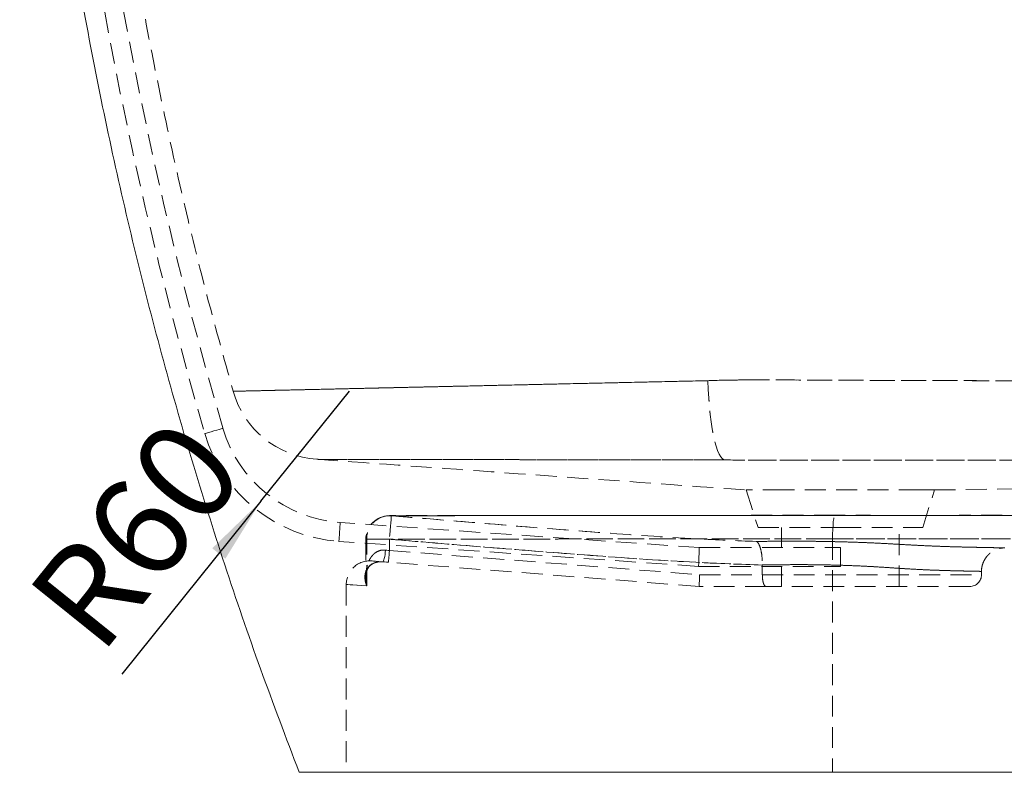
# Model space of a CAD drawing. Units: millimetres. Extents: x 72 to 819, y 57 to 494.
# Drawn here: x 564 to 624, y 377 to 423 of the extents above; entities that cross this region are included whole.
import ezdxf

# ---------------------------------------------------------------- set-up
doc = ezdxf.new("R2010")
doc.units = ezdxf.units.MM
doc.linetypes.add('HIDDEN', pattern=[1.905, 1.27, -0.635])
doc.layers.add('10', color=7, linetype='Continuous')
doc.styles.add('SLDTEXTSTYLE1', font='TXT', dxfattribs={"width": 0.7})
doc.dimstyles.new('SLDDIMSTYLE4', dxfattribs={"dimtxt": 6, "dimasz": 4.08, "dimexe": 0, "dimexo": 0.0625, "dimgap": 1.5, "dimtad": 2, "dimlfac": 7, "dimrnd": 1e-09, "dimzin": 12, "dimdsep": 46, "dimtxsty": 'SLDTEXTSTYLE1', "dimsah": 1, "dimcen": 0, "dimadec": 0, "dimazin": 3, "dimtfac": 1, "dimtofl": 0, "dimtmove": 0, "dimatfit": 3, "dimfxl": 1, "dimfrac": 2, "dimtolj": 1, "dimtzin": 12, "dimarcsym": 0})

# ---------------------------------------------------------------- blocks, each defined once
blk = doc.blocks.new('_D_22')
at = {"layer": '10', "transparency": 16777216}
for q in [(584.112, 400.29), (570.296, 383.107)]:
    blk.add_line((578.741, 393.61), q, dxfattribs=at)
blk.add_solid([(578.741, 393.61), (575.789, 390.748), (576.58, 390.112)], dxfattribs=at)
at = {"layer": '10', "transparency": 16777216, "insert": (564.324, 387.91), "char_height": 6, "attachment_point": 1, "rotation": 51.19881, "style": 'SLDTEXTSTYLE1'}
blk.add_mtext('R60', dxfattribs=at)

msp = doc.modelspace()

# ---------------------------------------------------------------- linework, layer by layer
at = {"color": 7, "linetype": 'HIDDEN', "lineweight": 0}
for p, q in [((610.49016684, 394.2883293), (608.20810083, 394.2883293)), ((608.20810083, 394.2883293), (608.92238586, 392.00261038)), ((618.74800294, 394.2883293), (610.49016684, 394.2883293)), ((619.63667413, 394.2883293), (618.74800294, 394.2883293)), ((618.9223891, 392.00261038), (619.63667413, 394.2883293)), ((605.35456252, 390.78832753), (583.55543242, 392.30896123)), ((608.92238586, 392.00261038), (613.92238961, 392.00261038)), ((610.35096445, 392.00261038), (610.35096445, 390.78832753)), ((613.92238961, 392.00261038), (618.9223891, 392.00261038)), ((617.49381903, 388.43118522), (617.49381903, 392.00261038)), ((605.31475513, 389.64546807), (583.4759028, 391.16887764)), ((585.11380438, 391.30085084), (585.11380438, 389.03838625)), ((586.54237444, 391.30085084), (585.11380438, 391.30085084)), ((586.54237444, 391.30085084), (585.1174062, 391.30085084)), ((585.16795945, 388.46107269), (585.16795945, 391.30085084)), ((586.54237444, 391.30085084), (586.54237444, 390.61039915)), ((613.44848159, 391.32345803), (613.44848159, 377.14547147)), ((586.54237444, 390.61039915), (605.37869389, 389.14547025)), ((605.35456252, 390.78832753), (613.92238961, 390.78832753)), ((613.92238961, 390.78832753), (613.92238961, 389.64546807)), ((586.048286, 389.92362592), (585.87097069, 389.91896824)), ((585.87097069, 389.91896824), (586.048286, 389.92362592)), ((586.13240518, 389.9258398), (586.048286, 389.92362592)), ((605.3509607, 388.43118522), (586.48699321, 389.89825988)), ((605.31475513, 389.64546807), (613.92238961, 389.64546807)), ((609.18439085, 389.7330869), (609.18435679, 389.72504878)), ((609.18435679, 389.72504878), (609.18435679, 389.14547025)), ((610.35096445, 389.64546807), (610.35096445, 388.43118522)), ((622.48968451, 389.34617612), (622.49153226, 389.34615057)), ((622.49381852, 389.14547025), (622.49381852, 389.34615057)), ((605.37869389, 389.14547025), (609.18435679, 389.14547025)), ((609.18435679, 389.14547025), (622.49381852, 389.14547025)), ((583.92239268, 388.55372385), (583.92239268, 377.14547147)), ((609.4048514, 388.43118522), (605.3509607, 388.43118522)), ((621.77953349, 388.43118522), (609.4048514, 388.43118522))]:
    msp.add_line(p, q, dxfattribs=at)
at = {"color": 7, "linetype": 'Continuous', "lineweight": 15}
for p, q in [((581.06524403, 377.14547147), (613.15882005, 377.14547147)), ((613.15882005, 377.14547147), (739.99456648, 377.14547147))]:
    msp.add_line(p, q, dxfattribs=at)
at = {"color": 7, "linetype": 'HIDDEN', "lineweight": 0, "flags": 128}
for points in [[(606.86113804, 396.10885099), (606.75890756, 396.1741862), (606.65840561, 396.29142002), (606.56055181, 396.45947106), (606.46624875, 396.67679811), (606.37636495, 396.94138313), (606.29172635, 397.25080361), (606.21311634, 397.60220279), (606.14125017, 397.992345), (606.07680052, 398.41763691), (606.02035492, 398.87416591), (605.9724413, 399.35772137), (605.93348541, 399.86384995), (605.9038619, 400.38788973), (605.88383474, 400.92501699)], [(605.88397098, 400.92502124), (605.90399814, 400.38789399), (605.93362165, 399.86384995), (605.97256902, 399.35772137), (606.02048264, 398.87416591), (606.07691973, 398.41764117), (606.14136938, 397.992345), (606.21322703, 397.60220279), (606.29183705, 397.25080361), (606.37647564, 396.94138313), (606.46635093, 396.67679811), (606.56065399, 396.45947106), (606.65850779, 396.29142002), (606.75900122, 396.1741862), (606.86122319, 396.10885099)], [(575.34072028, 397.71001057), (575.36755089, 397.71790392), (575.4454201, 397.74080062), (575.56670703, 397.77646975), (575.71953334, 397.82141165), (575.88893826, 397.87123262), (576.05834317, 397.92105358), (576.21116948, 397.96599974), (576.3324479, 398.00166461), (576.41031712, 398.02456556), (576.43714772, 398.03245467)], [(576.43714772, 398.03245467), (576.41031712, 398.02456556), (576.3324479, 398.00166461), (576.21116948, 397.96599974), (576.05834317, 397.92105358), (575.88893826, 397.87123262), (575.71953334, 397.82141165), (575.56670703, 397.77646975), (575.4454201, 397.74080062), (575.36755089, 397.71790392), (575.34072028, 397.71001057)], [(619.63667413, 394.2883293), (702.15318364, 395.34276101), (783.68430277, 396.38460763)], [(583.4759028, 391.16887764), (583.47785272, 391.19678113), (583.48349813, 391.27774978), (583.49229407, 391.40385618), (583.50338054, 391.56277068), (583.51566761, 391.73891943), (583.52795468, 391.9150767), (583.53904115, 392.07398269), (583.54783709, 392.2000976), (583.55349101, 392.28106625), (583.55543242, 392.30896123)], [(583.55543242, 392.30896123), (583.55349101, 392.28106625), (583.54783709, 392.2000976), (583.53904115, 392.07398269), (583.52795468, 391.9150767), (583.51566761, 391.73891943), (583.50338054, 391.56277068), (583.49229407, 391.40385618), (583.48349813, 391.27774978), (583.47785272, 391.19678113), (583.4759028, 391.16887764)], [(586.66194987, 392.72399688), (586.65916549, 392.69090779), (586.65202996, 392.60601374), (586.64081577, 392.47248231), (586.62592312, 392.29529473), (586.60792252, 392.08104158), (586.58747813, 391.83770987), (586.56535629, 391.57437655), (586.54237444, 391.30085084)], [(586.66194987, 392.72399688), (586.65916549, 392.69090779), (586.65202996, 392.60601374), (586.64081577, 392.47248231), (586.62592312, 392.29529473), (586.60792252, 392.08104158), (586.58747813, 391.83770987), (586.56535629, 391.57437655), (586.54237444, 391.30085084)], [(613.44848159, 391.32345803), (613.45158955, 391.61488217), (613.46066649, 391.89404478), (613.47532071, 392.14921226), (613.49493064, 392.36965578), (613.51868735, 392.54609405), (613.54557756, 392.67111905), (613.5744773, 392.73946003), (613.60416041, 392.74825597)], [(613.44848159, 391.32345803), (613.45158955, 391.61488217), (613.46066649, 391.89404478), (613.47532071, 392.14921226), (613.49493064, 392.36965578), (613.51868735, 392.54609405), (613.54557756, 392.67111905), (613.5744773, 392.73946003), (613.60416041, 392.74825597)], [(586.13240518, 389.9258398), (586.15659615, 389.93794806), (586.18200476, 389.97739782), (586.20763476, 390.04264788), (586.23248989, 390.13115226), (586.25560798, 390.2394539), (586.2760694, 390.36332087), (586.29308227, 390.49790815), (586.30598242, 390.63797055)], [(586.13240518, 389.9258398), (586.15659615, 389.93794806), (586.18200476, 389.97739782), (586.20763476, 390.04264788), (586.23248989, 390.13115226), (586.25560798, 390.2394539), (586.2760694, 390.36332087), (586.29308227, 390.49790815), (586.30598242, 390.63797055)], [(586.30598242, 390.63797055), (586.38437956, 390.6288255), (586.46325353, 390.61962935), (586.54237444, 390.61039915)], [(586.54237444, 390.61039915), (586.46325353, 390.61962935), (586.38437956, 390.6288255), (586.30598242, 390.63797055)], [(586.48699321, 389.89825988), (586.48805758, 389.91194341), (586.49120811, 389.95246605), (586.4963256, 390.01827809), (586.50321419, 390.10684208), (586.51160142, 390.21475203), (586.52118073, 390.3378782), (586.53156897, 390.47146924), (586.54237444, 390.61039915)], [(586.48699321, 389.89825988), (586.48805758, 389.91194341), (586.49120811, 389.95246605), (586.4963256, 390.01827809), (586.50321419, 390.10684208), (586.51160142, 390.21475203), (586.52118073, 390.3378782), (586.53156897, 390.47146924), (586.54237444, 390.61039915)], [(605.35456252, 390.78832753), (605.35422192, 390.77859494), (605.35321716, 390.74973778), (605.35158229, 390.70273526), (605.3493684, 390.63918819), (605.34665213, 390.56125938), (605.34352715, 390.47160548), (605.34010414, 390.37327484), (605.3364938, 390.26962236), (605.33282386, 390.16417323), (605.32921352, 390.06052076), (605.32578199, 389.96219012), (605.32266552, 389.87253622), (605.31994925, 389.7946074), (605.31773537, 389.73106034), (605.31609198, 389.68405782), (605.31508722, 389.65520066), (605.31475513, 389.64546807)], [(586.13240518, 389.9258398), (585.89151727, 389.94457269), (585.70372857, 389.95917583), (585.56936268, 389.96962367), (585.48864947, 389.9759077), (585.4617252, 389.97799387), (585.4617252, 389.97799387)], [(586.48699321, 389.89825988), (586.36831185, 389.90749009), (586.24999663, 389.91669475), (586.13240518, 389.9258398)], [(605.3509607, 388.43118522), (605.35149714, 388.44491131), (605.35307241, 388.48555317), (605.35563541, 388.55156105), (605.35908396, 388.640389), (605.36329035, 388.74863104), (605.36808426, 388.87212335), (605.3732869, 389.0061231), (605.37869389, 389.14547025)], [(585.16795945, 388.46107269), (584.83904399, 388.48553614), (584.55986435, 388.5063041), (584.33085479, 388.52334251), (584.15235591, 388.53661732), (584.02466573, 388.54612), (583.94797158, 388.55182502), (583.92239268, 388.55372385), (583.94797158, 388.55182502), (584.02466573, 388.54612), (584.15235591, 388.53661732), (584.33085479, 388.52334251), (584.55986435, 388.5063041), (584.83904399, 388.48553614), (585.16795945, 388.46107269)]]:
    msp.add_lwpolyline(points, dxfattribs=at)
at = {"color": 7, "linetype": 'HIDDEN', "lineweight": 0}
for centre, radius, start, end in [((816.30334199, 468.57404086), 251.16666667, 183.4316323953, 196.3879364651), ((816.30334199, 468.57404086), 250.02380952, 183.4316323953, 196.3879364651), ((582.5448743, 401.8486637), 5.71428571, 195.931133262, 265.9178711468), ((584.11213701, 400.28957186), 9.14285714, 196.3879364651, 266.0096907998), ((584.11213701, 400.28957186), 8, 196.3879364651, 266.0096907998), ((586.54237463, 391.30085286), 1.42857143, 90.0604865993, 180), ((586.56438155, 391.33066843), 1.3967404, 85.9943811248, 181.2232422681), ((585.35096104, 388.55372674), 1.42857143, 85.5529777357, 180.2495940769), ((621.77953247, 389.14546943), 0.71428571, 270, 0)]:
    msp.add_arc(centre, radius, start, end, dxfattribs=at)
at = {"color": 7, "linetype": 'Continuous', "lineweight": 15}
msp.add_open_spline([(564.09532482, 459.76539451), (564.14899169, 458.24050446), (564.28103398, 454.48865526), (564.69489271, 448.52106103), (565.3085483, 441.86837132), (566.10429269, 435.23809018), (567.07297903, 428.63335557), (568.21625234, 422.05770791), (569.5328399, 415.5145799), (571.02220495, 409.00740526), (572.68393868, 402.53974729), (574.51633006, 396.11464073), (576.52276128, 389.7371066), (578.68751704, 383.40474204), (580.27238895, 379.23263054), (581.06524403, 377.14547147)], degree=3, knots=[0, 0, 0, 0, 0.0540138441, 0.1328960066, 0.2117232202, 0.2905094727, 0.3692684873, 0.4480139227, 0.5267593524, 0.605518353, 0.684304592, 0.7631318058, 0.8420139542, 0.9209651973, 1, 1, 1, 1], dxfattribs=at)
at = {"color": 7, "linetype": 'HIDDEN', "lineweight": 0}
for points, knots in [([(567.98973053, 453.11229585), (568.11241362, 451.2418331), (568.3866445, 447.06082789), (569.04377333, 440.58873697), (569.91634804, 433.70005974), (570.98647227, 426.84111179), (572.24462796, 420.01500039), (573.6974849, 413.22739559), (575.28348476, 406.6425592), (576.48065007, 402.34765197), (577.05644849, 400.28193822)], [0, 0, 0, 0, 0.10469925714, 0.23403200019, 0.3632998963, 0.49252797096, 0.6217410497, 0.75096395426, 0.88022158383, 1, 1, 1, 1]), ([(605.88397073, 400.92502058), (604.86971359, 400.90268663), (603.87148078, 400.88068697), (601.90610231, 400.83718039), (600.93899939, 400.81564706), (599.03555542, 400.77344055), (598.09919898, 400.75268586), (596.71801674, 400.72195577), (596.26152264, 400.71177317), (595.58273439, 400.69660319), (595.35746298, 400.69157299), (594.9089184, 400.68156315), (594.68537557, 400.6765775), (593.57648633, 400.65185321), (592.71849267, 400.63273913), (591.05900502, 400.59564817), (590.25757462, 400.57762477), (588.71086886, 400.54296855), (587.96553637, 400.52629492), (586.89013753, 400.50217696), (586.53878426, 400.49428713), (586.02261936, 400.48266775), (585.85237741, 400.47882772), (585.5155527, 400.47123965), (585.34891005, 400.46748872), (584.52890393, 400.44904173), (583.91179303, 400.43518915), (582.75306758, 400.40912912), (582.21150052, 400.39688737), (581.20369738, 400.37413337), (580.73736886, 400.36363093), (580.09502221, 400.3491471), (579.8904486, 400.34453127), (579.50073923, 400.33572162), (579.3152913, 400.33151426), (578.79358312, 400.31969621), (578.49023278, 400.31284284), (577.9695561, 400.30107295), (577.7522453, 400.29615063), (577.40339389, 400.28821366), (577.27179164, 400.28522277), (577.09513077, 400.28121419), (577.05006114, 400.28019645), (577.05006114, 400.28019645)], [0, 0, 0, 0, 0.0625, 0.0625, 0.125, 0.125, 0.1875, 0.1875, 0.21875, 0.21875, 0.234375, 0.234375, 0.25, 0.25, 0.3125, 0.3125, 0.375, 0.375, 0.4375, 0.4375, 0.46875, 0.46875, 0.484375, 0.484375, 0.5, 0.5, 0.5625, 0.5625, 0.625, 0.625, 0.6875, 0.6875, 0.71875, 0.71875, 0.75, 0.75, 0.8125, 0.8125, 0.875, 0.875, 0.9375, 0.9375, 1, 1, 1, 1]), ([(577.05006228, 400.28019691), (577.06315518, 400.28049357), (577.08939133, 400.28108804), (577.27893651, 400.28538304), (577.52721305, 400.29102997), (577.85258377, 400.29843084), (578.33049591, 400.30923141), (578.93003183, 400.32278294), (579.53670425, 400.33653184), (580.10760712, 400.34943928), (580.73582807, 400.36359308), (581.53913553, 400.38169928), (582.55442349, 400.40467066), (583.6840468, 400.43006815), (584.74327109, 400.453857), (585.69342496, 400.47525404), (586.68260041, 400.49753031), (587.71907696, 400.52077456), (588.98854178, 400.54918255), (590.51821939, 400.58350157), (592.13752075, 400.61977413), (593.64114444, 400.65329807), (595.00517309, 400.68368743), (596.4367778, 400.71570978), (597.91292137, 400.74854335), (599.43018598, 400.78220256), (600.99280561, 400.81682604), (602.59192836, 400.85239918), (604.22443675, 400.88846052), (605.32987419, 400.91281326), (605.88383474, 400.92501699)], [0, 0, 0, 0, 0.0447565304, 0.0896851767, 0.1200238035, 0.1504159323, 0.1965885986, 0.2429497925, 0.2729036877, 0.302857668, 0.3330186139, 0.3631796027, 0.4090103852, 0.4550258585, 0.4859739927, 0.5160121563, 0.5460502753, 0.576296974, 0.6065436342, 0.6525062513, 0.6986547551, 0.7296934456, 0.7627195177, 0.7958836025, 0.8291172071, 0.8628599405, 0.896675723, 0.9310140508, 0.9654295277, 1, 1, 1, 1]), ([(605.88383474, 400.92501699), (606.61479865, 400.94933352), (607.34576535, 400.97365015), (608.09151982, 400.97365012), (608.09152266, 400.97365012)], [0, 0, 0, 0, 0.999996194, 1, 1, 1, 1]), ([(608.09152272, 400.97364927), (607.72190278, 400.96549091), (607.35285897, 400.95737356), (606.61700949, 400.94116296), (606.25002157, 400.93308103), (605.88397073, 400.92502058)], [0, 0, 0, 0, 0.5, 0.5, 1, 1, 1, 1]), ([(727.7217615, 400.88232303), (725.28678699, 400.87927461), (720.41683895, 400.87317776), (713.11160407, 400.86502939), (705.8065364, 400.85784615), (698.50028352, 400.85209541), (691.19388795, 400.84789169), (683.88720913, 400.84550727), (676.58251636, 400.84519944), (669.15897446, 400.84718803), (661.61785557, 400.85175662), (653.95911301, 400.85927236), (646.30473291, 400.86976123), (638.65213793, 400.88371687), (631.00634857, 400.90009262), (623.35295781, 400.92358309), (615.74777573, 400.93683646), (610.57788695, 400.97365013), (608.0915255, 400.97365012), (608.09152266, 400.97365012)], [0, 0, 0, 0, 0.06090353316, 0.12180704228, 0.18272504266, 0.24364303021, 0.30460567536, 0.36556829912, 0.42654630727, 0.48752432436, 0.55154033913, 0.61555636533, 0.67958975142, 0.74362312906, 0.80770857381, 0.87179407522, 0.93589696608, 0.99999992682, 1, 1, 1, 1]), ([(608.09152266, 400.97365012), (608.0915255, 400.97365012), (610.38612733, 400.97365012), (615.15709862, 400.93951204), (622.17613039, 400.92698879), (629.24042676, 400.90466891), (636.30208579, 400.88868839), (643.37330559, 400.87472464), (650.45070638, 400.86378946), (657.53319293, 400.85545937), (664.88063171, 400.84946455), (672.49262518, 400.84594543), (680.36985838, 400.84502388), (688.2511388, 400.84665354), (696.13815534, 400.85050909), (704.02954422, 400.85627724), (711.92545686, 400.86375063), (719.82306354, 400.8724377), (725.08886217, 400.87902792), (727.7217615, 400.88232303)], [0, 0, 0, 0, 0.0000000732, 0.0591591144, 0.1183181455, 0.1774908915, 0.2366636175, 0.2958773602, 0.3550911008, 0.414318539, 0.4735459515, 0.539305122, 0.6050642799, 0.6708426915, 0.7366211156, 0.8024565794, 0.8682920573, 0.934146028, 1, 1, 1, 1]), ([(582.13809357, 396.14887126), (582.14402301, 396.14886165), (582.15588189, 396.14884245), (582.25163601, 396.14867951), (582.40481599, 396.14843704), (582.62317736, 396.14808845), (582.90651716, 396.14760955), (583.25720488, 396.14703167), (583.6725684, 396.1463408), (584.1343597, 396.14558433), (584.63264758, 396.14474506), (585.15998574, 396.14386539), (585.73611931, 396.14291419), (586.36489423, 396.14188181), (587.04533363, 396.14073531), (587.77893197, 396.13950037), (588.55983195, 396.13821938), (589.37771328, 396.13684651), (590.22772934, 396.13543971), (591.10869106, 396.13396404), (592.02899539, 396.13244928), (592.9941979, 396.13084818), (594.00156701, 396.12919765), (595.0526216, 396.1274532), (596.13847028, 396.12569646), (597.24412484, 396.12388843), (598.36382571, 396.12207833), (599.4971249, 396.12026411), (600.65573803, 396.11840163), (601.84632178, 396.11654026), (603.06463765, 396.11463373), (604.31223144, 396.11270232), (605.57732622, 396.11077355), (606.43325737, 396.10949185), (606.86122319, 396.10885099)], [0, 0, 0, 0, 0.0324312147, 0.0648624919, 0.0975603496, 0.1302581722, 0.1638050838, 0.1973521431, 0.2311938322, 0.2650355099, 0.295067564, 0.3250995786, 0.3553417168, 0.3855837744, 0.4164885758, 0.4473934581, 0.4785269153, 0.5096601597, 0.5397597399, 0.5698592203, 0.6001692259, 0.6304790828, 0.6614521311, 0.6924253416, 0.7236271106, 0.7548290406, 0.7849315446, 0.8150338799, 0.8453457416, 0.8756577209, 0.9066293915, 0.9376009788, 0.9688004722, 1, 1, 1, 1]), ([(606.86113804, 396.10885099), (606.40821229, 396.10952882), (605.50236077, 396.11088446), (604.15759373, 396.11293328), (602.82585306, 396.1150004), (601.49955572, 396.1170818), (600.18558044, 396.11915553), (598.88370484, 396.12124478), (597.60868435, 396.12329905), (596.41857071, 396.12523008), (595.31460597, 396.12702672), (594.29098744, 396.12871132), (593.29645684, 396.1303507), (592.32599155, 396.13195745), (591.38440915, 396.13350831), (590.47199003, 396.13503465), (589.5976121, 396.136483), (588.77344649, 396.13786066), (588.00134852, 396.13912691), (587.27894378, 396.14034837), (586.59826563, 396.14148308), (585.95624676, 396.1425602), (585.35679948, 396.1435444), (584.80060419, 396.14446574), (584.2935178, 396.14531974), (583.84227213, 396.14606949), (583.44695569, 396.14671248), (583.10510154, 396.14727388), (582.81306282, 396.14777213), (582.57016737, 396.14817644), (582.37867937, 396.14847581), (582.24104399, 396.14869822), (582.15428602, 396.14883797), (582.14349105, 396.14886016), (582.13809357, 396.14887126)], [0, 0, 0, 0, 0.0330235813, 0.0660471654, 0.099347277, 0.1326473321, 0.1668291792, 0.2010109033, 0.2355002279, 0.2699896718, 0.2999123208, 0.3298350525, 0.3599640339, 0.3900928941, 0.4208722258, 0.4516515279, 0.4826559242, 0.5136604004, 0.5435195235, 0.5733786805, 0.6034437251, 0.633508743, 0.664224102, 0.6949395018, 0.7258798133, 0.7568200072, 0.7866785048, 0.816537036, 0.846602581, 0.8766680425, 0.9073879763, 0.9381079068, 0.9690539795, 1, 1, 1, 1]), ([(582.13848526, 396.14884571), (585.90344072, 395.88015067), (594.59331001, 395.2599774), (603.28318422, 394.6398063), (608.20810083, 394.2883293)], [0, 0, 0, 0, 0.4332580087, 1, 1, 1, 1]), ([(727.71394478, 396.19259552), (723.52865638, 396.18867718), (715.15749792, 396.18083996), (702.60175909, 396.16767926), (690.04942326, 396.15427064), (677.50396688, 396.14106301), (665.90924664, 396.12965455), (655.26478212, 396.12035091), (645.56851283, 396.11332201), (636.68638816, 396.10856016), (628.61577831, 396.10571508), (622.80918629, 396.10494431), (618.45107845, 396.10437501), (615.54179672, 396.10387542), (612.63649691, 396.10405706), (609.73785404, 396.10525935), (607.81995305, 396.10765389), (606.86113804, 396.10885099)], [0, 0, 0, 0, 0.10360601131, 0.20722642133, 0.31085094103, 0.41447003514, 0.51807494857, 0.59834219965, 0.67861173567, 0.75887893044, 0.81913963424, 0.87940032936, 0.90352406049, 0.92765826411, 0.95178542979, 0.97589612097, 1, 1, 1, 1]), ([(606.86122319, 396.10885099), (607.89286752, 396.10756214), (609.9564489, 396.10498407), (613.07551819, 396.10377867), (616.20180946, 396.10368053), (619.33243716, 396.10436014), (624.02728107, 396.10510392), (630.28617685, 396.10613341), (639.00147882, 396.10961959), (648.60505572, 396.11529034), (659.09970303, 396.12351289), (669.32355926, 396.13296329), (679.27461766, 396.14303392), (688.95115395, 396.15325854), (698.63478562, 396.16357568), (708.32437528, 396.17371748), (718.01887606, 396.1836101), (724.48228297, 396.18960041), (727.71394478, 396.19259552)], [0, 0, 0, 0, 0.0259337828, 0.0518749244, 0.0778343445, 0.103801552, 0.1297571746, 0.1947218237, 0.2596864585, 0.3465359389, 0.4333884228, 0.5202379826, 0.6001578967, 0.6800800946, 0.760000059, 0.8399992965, 0.9200006794, 1, 1, 1, 1]), ([(739.95064211, 392.79539473), (739.06879149, 392.79135744), (735.91803935, 392.77693264), (730.43113075, 392.76987633), (723.44412315, 392.76604142), (716.32897621, 392.76560895), (709.15122413, 392.76172043), (701.95685937, 392.7588258), (694.76174302, 392.75586159), (687.5679316, 392.75319384), (680.37612066, 392.7508378), (673.18621807, 392.74887965), (665.99813895, 392.74741963), (658.81179755, 392.7464814), (651.62705337, 392.74622781), (644.44479046, 392.7464947), (637.26571293, 392.74751979), (630.09047289, 392.74769968), (622.91902875, 392.75275047), (617.42041658, 392.74358063), (614.31321501, 392.75225175), (613.59393396, 392.75425901)], [0, 0, 0, 0, 0.0209052037, 0.0746919197, 0.1300638483, 0.1865299425, 0.2433593661, 0.300228244, 0.3571075356, 0.413980938, 0.4708517138, 0.5277231318, 0.584597543, 0.6414780388, 0.6983679235, 0.7552708615, 0.812165492, 0.8690600027, 0.9259570336, 0.9828599137, 1, 1, 1, 1]), ([(739.95020359, 392.78650512), (737.31851428, 392.77851584), (732.05512725, 392.76253725), (724.1595327, 392.76768045), (716.2638217, 392.76167468), (708.3662919, 392.75858502), (700.4677116, 392.75477119), (692.56795858, 392.75135716), (684.66949799, 392.74823776), (676.76940328, 392.74563508), (668.86853397, 392.74367965), (660.96676536, 392.74246135), (653.06775633, 392.7420358), (643.85276578, 392.7423441), (633.32505225, 392.74376007), (622.80285508, 392.74594894), (616.23261875, 392.74759675), (613.60416041, 392.74825597)], [0, 0, 0, 0, 0.0623893142, 0.1247788281, 0.1871777855, 0.2495767556, 0.3120254453, 0.3744741452, 0.4369345728, 0.499395003, 0.5619335114, 0.6244720124, 0.6870221107, 0.7495722225, 0.8434710238, 0.9373797422, 1, 1, 1, 1]), ([(613.60416041, 392.74825597), (617.09575495, 392.74738617), (624.07901625, 392.74564656), (634.56532047, 392.74357099), (645.06147081, 392.74222098), (655.56746505, 392.74203206), (666.0822016, 392.74311726), (676.61009638, 392.74545548), (687.15028908, 392.74923455), (697.70193699, 392.75307151), (708.25889638, 392.76010103), (718.82031549, 392.75701346), (729.38528068, 392.75006847), (736.42858266, 392.77435964), (739.95020359, 392.78650512)], [0, 0, 0, 0, 0.0831784293, 0.1663585796, 0.2495370446, 0.3327773277, 0.4160193155, 0.4992596042, 0.5826854154, 0.66611296, 0.7495387431, 0.83302513, 0.9165132776, 1, 1, 1, 1]), ([(613.59401911, 392.74981421), (613.22070139, 392.75028668), (612.45208885, 392.75125943), (611.29619309, 392.75106766), (610.12788448, 392.75025191), (608.97256526, 392.7490669), (607.83076941, 392.74818615), (606.70324045, 392.74736673), (605.58811528, 392.74651756), (604.48566044, 392.74566491), (603.3964027, 392.74481719), (602.32350898, 392.74395532), (601.27024147, 392.74309425), (600.2398625, 392.7422448), (599.23550296, 392.74139883), (598.26004132, 392.74057775), (597.3150532, 392.7397546), (596.3993798, 392.73895791), (595.51015736, 392.73815), (594.64726555, 392.73737121), (593.8149213, 392.73660463), (593.01891524, 392.73586585), (592.25926743, 392.73514757), (591.53455328, 392.73444453), (590.84420667, 392.73378949), (590.19034215, 392.73313101), (589.57384608, 392.73253504), (588.99565018, 392.73194972), (588.45730689, 392.73141739), (587.9603945, 392.73091457), (587.50474026, 392.73044273), (587.09337327, 392.73002228), (586.77201643, 392.72967957), (586.60527001, 392.72950187), (586.54527804, 392.72943793)], [0, 0, 0, 0, 0.0300498098, 0.0618686422, 0.0936223754, 0.1252807345, 0.1568243096, 0.1883862902, 0.219933694, 0.2516511255, 0.2834954981, 0.3154223267, 0.3473851937, 0.379326846, 0.4111953902, 0.4429457626, 0.4745361891, 0.5060336649, 0.5376764701, 0.5695357628, 0.601451707, 0.6332110094, 0.6646815747, 0.6963407642, 0.7280563872, 0.7597751929, 0.7915493587, 0.823397625, 0.8552135623, 0.8869761971, 0.9187154518, 0.9504428309, 0.9821703382, 1, 1, 1, 1]), ([(586.66194987, 392.72399688), (586.8439404, 392.72420611), (587.20808677, 392.72462475), (587.89082959, 392.72536944), (588.70031703, 392.72629049), (589.661834, 392.72734539), (590.78244264, 392.72853725), (592.02141404, 392.72982407), (593.37038354, 392.73119068), (594.8238804, 392.73265579), (596.3797973, 392.73417758), (598.0309005, 392.73573139), (599.76832688, 392.73733623), (601.58042924, 392.73895696), (603.45934574, 392.74051763), (605.40057068, 392.74242742), (607.39653644, 392.74473884), (609.43741836, 392.74680512), (611.50819557, 392.74832332), (612.90630414, 392.7482784), (613.60416041, 392.74825597)], [0, 0, 0, 0, 0.0505183239, 0.1010825365, 0.1516009115, 0.2080171311, 0.2646260441, 0.3213000252, 0.3779088183, 0.4343250285, 0.4907533496, 0.5473742547, 0.604060584, 0.6606816037, 0.7171098158, 0.7735597963, 0.8302042389, 0.8869124147, 0.9435531098, 1, 1, 1, 1]), ([(613.60416041, 392.74825597), (612.90630414, 392.7482784), (611.50819557, 392.74832332), (609.43741836, 392.74680512), (607.39653644, 392.74473884), (605.40057068, 392.74242742), (603.45934574, 392.74051763), (601.58042924, 392.73895696), (599.76832688, 392.73733623), (598.0309005, 392.73573139), (596.3797973, 392.73417758), (594.8238804, 392.73265579), (593.37038354, 392.73119068), (592.02141404, 392.72982407), (590.78244264, 392.72853725), (589.661834, 392.72734539), (588.70031703, 392.72629049), (587.89082959, 392.72536944), (587.20808677, 392.72462475), (586.8439404, 392.72420611), (586.66194987, 392.72399688)], [0, 0, 0, 0, 0.0564468902, 0.1130875853, 0.1697957611, 0.2264402037, 0.2828901842, 0.3393183963, 0.395939416, 0.4526257453, 0.5092466504, 0.5656749715, 0.6220911817, 0.6786999748, 0.7353739559, 0.7919828689, 0.8483990885, 0.8989174635, 0.9494816761, 1, 1, 1, 1]), ([(608.81709852, 391.16172508), (607.61940324, 391.20985067), (604.41841948, 391.33847206), (599.12733627, 391.71417973), (592.9410256, 392.19895065), (588.75499645, 392.54897969), (586.66194987, 392.72399688)], [0, 0, 0, 0, 0.1618871816, 0.4326628405, 0.7163270841, 1, 1, 1, 1]), ([(586.66194987, 392.72399688), (587.13647088, 392.68418337), (591.32236706, 392.33297606), (597.50709958, 391.82898417), (604.41841683, 391.33849663), (607.61940252, 391.20985736), (608.81709852, 391.16172508)], [0, 0, 0, 0, 0.0643143392, 0.56733663169, 0.83811262087, 1, 1, 1, 1]), ([(613.44848159, 391.32345803), (612.71650038, 391.32347743), (611.25003838, 391.3235163), (609.07779036, 391.32209501), (606.93672006, 391.3201612), (604.84258436, 391.31798845), (602.8055795, 391.31620775), (600.83369375, 391.3147583), (598.93154852, 391.31323004), (597.1076971, 391.31175688), (595.37435557, 391.31029841), (593.74072128, 391.30887609), (592.21441037, 391.30753103), (590.7977052, 391.30625039), (589.49643274, 391.30506117), (588.31944359, 391.30395433), (587.30942002, 391.3029697), (586.45906024, 391.30212619), (585.74175226, 391.30142636), (585.35916561, 391.30104262), (585.16795945, 391.30085084)], [0, 0, 0, 0, 0.056427758, 0.1130482061, 0.1697340668, 0.2263545594, 0.2827824179, 0.3392100664, 0.3958305974, 0.4525163179, 0.5091367503, 0.5655645491, 0.621992461, 0.6786131175, 0.735299155, 0.7919197459, 0.8483477097, 0.8988830887, 0.9494645826, 1, 1, 1, 1]), ([(585.16795945, 391.30085084), (585.30852347, 391.30099255), (585.58993727, 391.30127627), (586.0937017, 391.30175781), (586.65742133, 391.30232343), (587.26743915, 391.30292865), (587.91377866, 391.30355309), (588.59088459, 391.30419236), (589.31836059, 391.30487138), (590.10085492, 391.30559939), (590.93665583, 391.30638206), (591.82747316, 391.30719328), (592.76624805, 391.30802575), (593.73996557, 391.30886938), (594.7429009, 391.30975809), (595.77394378, 391.31063446), (596.84375291, 391.31152543), (597.95868725, 391.31244401), (599.11528458, 391.31338329), (600.31512238, 391.31434094), (601.54810191, 391.31530043), (602.797317, 391.31625262), (604.05644276, 391.31718772), (605.32519632, 391.31813363), (606.61672423, 391.31905889), (607.93840238, 391.3199743), (609.28538419, 391.32094371), (610.65906325, 391.32173207), (612.0468991, 391.3231368), (612.98128696, 391.32335095), (613.44848159, 391.32345803)], [0, 0, 0, 0, 0.0377162037, 0.0755090849, 0.113535142, 0.1516396757, 0.1863612038, 0.2210826781, 0.2560453259, 0.2910080133, 0.3267313722, 0.3624546285, 0.3984408679, 0.4344270399, 0.4691483943, 0.5038698143, 0.5388323612, 0.573794956, 0.6095180849, 0.6452412841, 0.6812273265, 0.7172133828, 0.7519348094, 0.7866561149, 0.8216188397, 0.8565812324, 0.8923044729, 0.9280276882, 0.9640137895, 1, 1, 1, 1]), ([(609.18435679, 389.72504878), (607.83842373, 389.77615713), (604.47985228, 389.90369024), (599.0292029, 390.29033461), (592.82881561, 390.77536052), (588.6378765, 391.12568559), (586.54237444, 391.30085084)], [0, 0, 0, 0, 0.1780034985, 0.4441806837, 0.7220860318, 1, 1, 1, 1]), ([(586.54237444, 391.30085084), (586.71933756, 391.28599594), (588.90321745, 391.10267345), (593.09420886, 390.75262963), (599.11778866, 390.28450146), (604.47984772, 389.90362019), (607.83842243, 389.77613709), (609.18435679, 389.72504878)], [0, 0, 0, 0, 0.0234704476, 0.28964589, 0.5558194435, 0.8219965524, 1, 1, 1, 1]), ([(622.21448561, 390.80534891), (622.06170285, 390.80856329), (621.7526653, 390.81506509), (621.21618956, 390.82790174), (620.62444601, 390.84423761), (619.97548016, 390.86560057), (619.28631602, 390.89323698), (618.56723901, 390.92812572), (617.82759511, 390.96910733), (617.05896242, 391.01328251), (616.26498351, 391.05541132), (615.44493843, 391.09257505), (614.60408373, 391.12331266), (613.75984326, 391.14695535), (612.92241297, 391.16379432), (612.09363657, 391.17445128), (611.26748383, 391.17922701), (610.43741803, 391.17851948), (609.61088034, 391.17121507), (609.08250502, 391.16489813), (608.81709852, 391.16172508)], [0, 0, 0, 0, 0.0526843073, 0.106565874, 0.1608366106, 0.2163609278, 0.2723287912, 0.3257388124, 0.37962943, 0.4338300956, 0.4885660047, 0.54365197, 0.5998920904, 0.6565492453, 0.7112364362, 0.7663102599, 0.8226014761, 0.8793120338, 0.9393776164, 1, 1, 1, 1]), ([(608.81709852, 391.16172508), (609.15465831, 391.16588586), (609.73305542, 391.1730152), (610.6109882, 391.17902054), (611.41254981, 391.1787798), (612.24294251, 391.17301212), (613.08275611, 391.16109065), (613.92164228, 391.14291052), (614.75748526, 391.11823328), (615.59704754, 391.08625252), (616.41850939, 391.04771902), (617.21273439, 391.00457396), (617.97991042, 390.96038005), (618.73040308, 390.91963544), (619.44758755, 390.88629419), (620.12188843, 390.86044728), (620.74717952, 390.84063796), (621.32789053, 390.82508694), (621.85643829, 390.81278972), (622.32640708, 390.80292921), (622.58806406, 390.79779684), (622.71485809, 390.79530979)], [0, 0, 0, 0, 0.0721781258, 0.1236747397, 0.1755345685, 0.228541665, 0.2819458949, 0.3333430055, 0.3851028337, 0.4379970846, 0.4912750003, 0.5419578132, 0.592932937, 0.6448388625, 0.6970944072, 0.7476863921, 0.79865757, 0.8495393845, 0.9007932873, 0.9519263032, 1, 1, 1, 1]), ([(608.81709852, 391.16172508), (608.81745049, 391.16161777), (608.84055889, 391.15457233), (608.90718612, 391.11351204), (609.01101823, 390.94713974), (609.1089808, 390.62001783), (609.17474409, 390.20221484), (609.18117437, 389.88950649), (609.18439085, 389.7330869)], [0, 0, 0, 0, 0.0018253686, 0.119843863, 0.3490659618, 0.5692691474, 0.7845444566, 1, 1, 1, 1]), ([(613.44848159, 391.32345803), (616.07047163, 391.32284848), (621.31445363, 391.32162939), (629.18753664, 391.32004366), (637.06548861, 391.3187631), (644.95068014, 391.31791009), (652.84211439, 391.31764619), (660.73995486, 391.31802317), (668.6415746, 391.31912967), (676.5501069, 391.32091779), (684.464682, 391.32334221), (692.38542912, 391.32620734), (700.30846719, 391.32953974), (709.55750318, 391.33317639), (720.13280393, 391.3398753), (730.71219482, 391.33740011), (737.32456146, 391.35297962), (739.96988164, 391.3592123)], [0, 0, 0, 0, 0.0623814415, 0.1247629288, 0.1871562023, 0.2495494706, 0.3119960173, 0.3744425818, 0.4369009666, 0.4993593581, 0.5619008334, 0.624442308, 0.686995668, 0.7495490283, 0.8434563287, 0.9373736885, 1, 1, 1, 1]), ([(739.96988164, 391.3592123), (737.3351676, 391.35154718), (732.06573165, 391.33621693), (724.16081736, 391.34181104), (716.25571526, 391.33594123), (708.34925512, 391.33308308), (700.44232678, 391.32948645), (692.53480266, 391.32629862), (684.62855391, 391.32338529), (676.71844013, 391.32095758), (668.80534041, 391.31916604), (660.88913536, 391.31804007), (652.97571454, 391.31764372), (645.06395652, 391.31790316), (637.1547075, 391.31874404), (629.24797839, 391.32002522), (621.34514873, 391.32162127), (616.08070382, 391.32284578), (613.44848159, 391.32345803)], [0, 0, 0, 0, 0.0623752504, 0.1247506874, 0.1871379796, 0.249525287, 0.3119480159, 0.3743707481, 0.4368052999, 0.4992398524, 0.5618050954, 0.6243703263, 0.6869474764, 0.749524611, 0.8121374935, 0.8747503911, 0.9373752008, 1, 1, 1, 1]), ([(585.16795945, 388.46107269), (585.16778049, 388.46204339), (585.1604406, 388.50185437), (585.12881968, 388.69355383), (585.10208503, 389.03814452), (585.13363595, 389.4476745), (585.22116334, 389.80579115), (585.33748352, 390.07459793), (585.48499295, 390.2921612), (585.66900515, 390.47818152), (585.86616736, 390.58690209), (586.09201487, 390.64480294), (586.21326525, 390.64093119), (586.30598242, 390.63797055)], [0, 0, 0, 0, 0.00104169452, 0.0427226331, 0.20562332898, 0.37129777758, 0.49074548338, 0.61237573828, 0.69372199863, 0.77703834476, 0.89069658945, 0.91641837941, 1, 1, 1, 1]), ([(586.30598242, 390.63797055), (586.21326555, 390.64093089), (586.09201556, 390.64480225), (585.86616573, 390.58690373), (585.66998986, 390.4786785), (585.48552853, 390.29303456), (585.33857111, 390.0763465), (585.22116336, 389.80695238), (585.13420801, 389.44997433), (585.10172882, 389.03954956), (585.12862021, 388.69489909), (585.16044056, 388.50185438), (585.16778049, 388.46204339), (585.16795945, 388.46107269)], [0, 0, 0, 0, 0.0835799282, 0.1093011974, 0.2229571407, 0.3051930568, 0.38762076, 0.5080666856, 0.628702523, 0.7929340736, 0.9572782319, 0.9989583266, 1, 1, 1, 1]), ([(622.72619575, 390.79507988), (622.71310449, 390.79533716), (622.57552772, 390.79804085), (622.40395187, 390.80126575), (622.22573616, 390.80510645), (622.21448561, 390.80534891)], [0, 0, 0, 0, 0.0896876691, 0.9425330627, 1, 1, 1, 1]), ([(622.49653905, 389.34632939), (622.49502593, 389.38013875), (622.48979415, 389.49703881), (622.52755439, 389.69069017), (622.60158273, 389.91442934), (622.70686655, 390.11171388), (622.83297572, 390.28135217), (622.97399244, 390.42292232), (623.12323269, 390.53685615), (623.27450712, 390.62447927), (623.42168735, 390.68801225), (623.55893242, 390.73060284), (623.67999077, 390.75581661), (623.77625722, 390.76846248), (623.83013562, 390.77158242), (623.85080341, 390.77277923)], [0, 0, 0, 0, 0.0466174738, 0.1611856555, 0.26906743, 0.3712276234, 0.4680845729, 0.5597202147, 0.6459574247, 0.7263699895, 0.8002745445, 0.8666715723, 0.9241931504, 0.970920449, 1, 1, 1, 1]), ([(622.71485809, 390.79530979), (622.72419378, 390.79512447), (622.87707988, 390.7920897), (623.11608825, 390.78747117), (623.41115908, 390.78226455), (623.62793878, 390.77873867), (623.78388148, 390.77631965), (623.87391339, 390.77499827), (623.91259425, 390.77436853), (623.90180635, 390.77457244), (623.90117359, 390.7745844)], [0, 0, 0, 0, 0.0112375942, 0.1840326815, 0.3581179161, 0.5136841745, 0.6701834613, 0.8295953537, 0.9900050594, 1, 1, 1, 1]), ([(585.16795945, 388.46107269), (585.1676925, 388.461734), (585.15688009, 388.48851923), (585.10843096, 388.61774495), (585.05262584, 388.84981742), (585.05103954, 389.12574416), (585.11143801, 389.36623588), (585.20596116, 389.54818289), (585.34171757, 389.69116108), (585.44483664, 389.7835549), (585.53662381, 389.81493611), (585.55648807, 389.82172752)], [0, 0, 0, 0, 0.0013125725, 0.0531629748, 0.2559526748, 0.4624052806, 0.6118151965, 0.7640069985, 0.8663332194, 0.9710722959, 1, 1, 1, 1]), ([(585.55648807, 389.82172752), (585.53661817, 389.81493974), (585.44662435, 389.78419687), (585.34291544, 389.69216149), (585.20769859, 389.55057996), (585.11195556, 389.36764567), (585.05148623, 389.12902679), (585.05235103, 388.8517496), (585.10771252, 388.61966414), (585.15688009, 388.48851923), (585.1676925, 388.461734), (585.16795945, 388.46107269)], [0, 0, 0, 0, 0.0289275095, 0.1310171013, 0.2359943458, 0.3851740008, 0.5375962008, 0.7402449711, 0.9468373829, 0.9986874364, 1, 1, 1, 1]), ([(585.11714224, 389.03503136), (585.11789532, 389.08995988), (585.11962635, 389.21621737), (585.16555995, 389.38992863), (585.24262767, 389.54955618), (585.34352268, 389.675411), (585.45832531, 389.77104297), (585.58410408, 389.8423058), (585.72318614, 389.89264826), (585.8755449, 389.92493598), (585.99004082, 389.92790328), (586.04841372, 389.92941608)], [0, 0, 0, 0, 0.1235177557, 0.2839151522, 0.4465547636, 0.5757391956, 0.6864043674, 0.7753723245, 0.8574224389, 0.9273103708, 1, 1, 1, 1]), ([(609.18439085, 389.7330869), (609.46203747, 389.73720501), (610.0173274, 389.7454412), (610.91194339, 389.75503646), (611.83686013, 389.75539723), (612.78324091, 389.74571091), (613.7435763, 389.72551942), (614.70604478, 389.69246009), (615.65816152, 389.64766951), (616.50804118, 389.59745172), (617.25155793, 389.54719604), (617.89399336, 389.50465854), (618.58205459, 389.46438166), (619.29778619, 389.43104648), (620.01517453, 389.40516948), (620.65689212, 389.38687803), (621.21156126, 389.37283172), (621.67501803, 389.36215639), (622.04252708, 389.35446387), (622.30246029, 389.34941487), (622.46297053, 389.34659566), (622.48104258, 389.34631184), (622.48968451, 389.34617612)], [0, 0, 0, 0, 0.0529895318, 0.1059784338, 0.1580399179, 0.2102677578, 0.2623286869, 0.3144034616, 0.3666461354, 0.4187231433, 0.4572804119, 0.4958372399, 0.5342566454, 0.5864195479, 0.6387506428, 0.6909149724, 0.7430753278, 0.7954021491, 0.8475625721, 0.8997219503, 0.9520476703, 1, 1, 1, 1]), ([(622.49153226, 389.34615057), (622.49229206, 389.34613872), (622.50908633, 389.34587671), (622.45081271, 389.346799), (622.31797368, 389.34917349), (622.07798074, 389.3537472), (621.73608305, 389.36083733), (621.28698304, 389.37109084), (620.79282321, 389.38337439), (620.28340325, 389.39737983), (619.78354946, 389.4133326), (619.24267211, 389.43397493), (618.59862393, 389.46332554), (617.83931302, 389.50864905), (616.9611489, 389.56754994), (616.04520445, 389.62668248), (615.10145514, 389.67570479), (614.14277858, 389.71310436), (613.1797993, 389.73882584), (612.22524733, 389.75261654), (611.29078881, 389.75644034), (610.47386535, 389.7506246), (609.77129202, 389.74132), (609.38002458, 389.73583127), (609.18439085, 389.7330869)], [0, 0, 0, 0, 0.0022736487, 0.0502557882, 0.0983676562, 0.1463497666, 0.1983657628, 0.2505473189, 0.3025633138, 0.3410710032, 0.3795784442, 0.4181635801, 0.4567484633, 0.5086630682, 0.5607440411, 0.612661923, 0.6645821437, 0.7166679439, 0.7685870714, 0.8206622878, 0.8729052172, 0.9249809553, 0.9624904754, 1, 1, 1, 1]), ([(609.4048514, 388.43118522), (609.4045846, 388.4311847), (609.38481149, 388.43114617), (609.34031376, 388.45029425), (609.27804183, 388.54207783), (609.22588885, 388.70448139), (609.19105636, 388.91223047), (609.18659045, 389.06770741), (609.18435679, 389.14547025)], [0, 0, 0, 0, 0.0023287162, 0.1725866945, 0.3875307981, 0.5940702645, 0.7969715057, 1, 1, 1, 1])]:
    msp.add_open_spline(points, degree=3, knots=knots, dxfattribs=at)

# ---------------------------------------------------------------- dimensions: what is measured, and where the dimension line sits
at = {"layer": '10'}
dim = msp.add_radius_dim(center=(584.11213701, 400.28957186), mpoint=(578.74110888, 393.60964337), dimstyle='SLDDIMSTYLE4', dxfattribs=at)
dim.commit()
dim.dimension.update_dxf_attribs({"geometry": '_D_22', "text_midpoint": (573.37009076, 386.92972489), "dimtype": 164})

doc.saveas('drawing.dxf')
